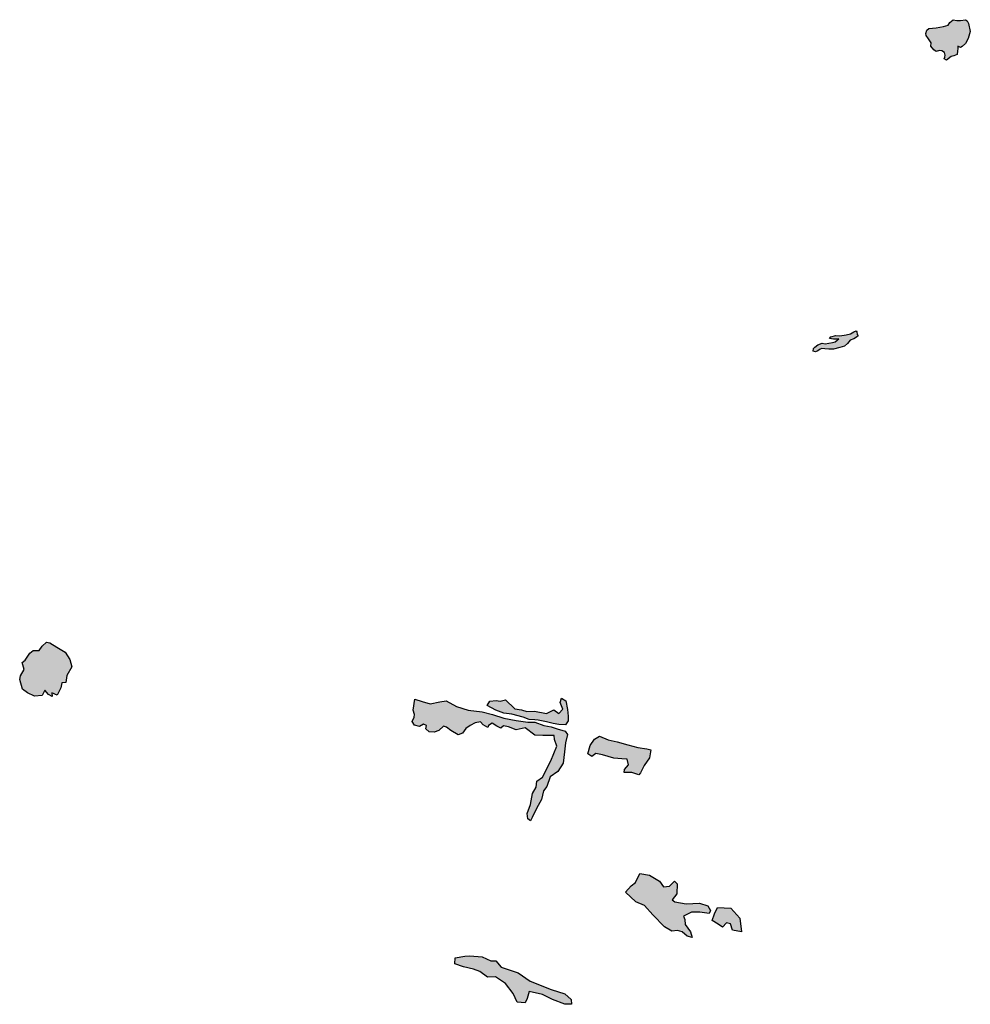
# Model space of a CAD drawing. Extents: x 661999 to 682062, y 7163612 to 7195266.
# Drawn here: x 677846 to 679495, y 7189116 to 7190824 of the extents above; entities that cross this region are included whole.
import ezdxf

# ---------------------------------------------------------------- set-up
doc = ezdxf.new("R2010")
doc.units = 0
doc.header["$MEASUREMENT"] = 0
doc.layers.add('bosques nao cadastrados', color=40, linetype='Continuous')

msp = doc.modelspace()

# ---------------------------------------------------------------- hatches: boundary and pattern name
at = {"layer": 'bosques nao cadastrados', "linetype": 'Continuous'}
for points in [[(679487.3, 7190823.85), (679490.04, 7190821.84), (679492.46, 7190817.38), (679495.37, 7190803.29), (679491.48, 7190791.49), (679487.07, 7190782.49), (679480.96, 7190777.27), (679478.25, 7190775.98), (679473.8, 7190778.33), (679473.71, 7190773.37), (679473.34, 7190769.75), (679472.32, 7190763.64), (679466.95, 7190761.57), (679462.13, 7190759.87), (679454.32, 7190753.92), (679450.05, 7190756.05), (679451.41, 7190759.14), (679451.93, 7190762.62), (679450.57, 7190767.27), (679446.13, 7190770.02), (679441.94, 7190770.64), (679436.05, 7190768.56), (679432.32, 7190771.72), (679426.59, 7190778.06), (679427.17, 7190783.94), (679422.68, 7190790.91), (679418.63, 7190796.32), (679418.23, 7190799.88), (679419.68, 7190805.57), (679423.54, 7190808.99), (679436.19, 7190809.96), (679448.92, 7190812.25), (679456.85, 7190814.49), (679460.1, 7190819.2), (679465.69, 7190823.99), (679472.06, 7190822.76), (679478.48, 7190822.69)], [(679287.02, 7190267.83), (679282.28, 7190262.28), (679277.13, 7190257.65), (679268.84, 7190255.25), (679258.11, 7190252.49), (679249.86, 7190252.31), (679242.79, 7190252.76), (679237.82, 7190253.46), (679235.07, 7190252.44), (679231.04, 7190249.49), (679226.76, 7190247.71), (679222.98, 7190249.04), (679223.22, 7190253.47), (679225.69, 7190256.04), (679231.09, 7190259.64), (679238.09, 7190262.82), (679243.26, 7190261.74), (679249.71, 7190262.72), (679256.15, 7190263.7), (679260.63, 7190265.09), (679264.14, 7190267.92), (679266.99, 7190270.1), (679264.36, 7190270), (679258.03, 7190269.92), (679251.27, 7190271.03), (679253.38, 7190273.74), (679261.86, 7190276), (679269.09, 7190275.68), (679280.23, 7190277.39), (679287.34, 7190279.02), (679293.46, 7190282.21), (679297.54, 7190284.39), (679298.38, 7190282.3), (679298.85, 7190277.87), (679300.59, 7190275.51), (679297.74, 7190273.33), (679293.2, 7190270.12)], [(677892.3, 7189744.28), (677898.16, 7189742.83), (677910.12, 7189735.14), (677924.6, 7189726.74), (677933.23, 7189714.01), (677936.55, 7189701.51), (677927.55, 7189686.17), (677926.16, 7189674.27), (677918.85, 7189673.6), (677917.18, 7189665.1), (677911.02, 7189652.02), (677901.9, 7189656.01), (677902.08, 7189649.82), (677895.89, 7189653.08), (677889.45, 7189660.53), (677885, 7189651.56), (677871.36, 7189650.17), (677859.75, 7189656.25), (677851.11, 7189662.8), (677845.95, 7189679.17), (677847.16, 7189685.69), (677853.44, 7189696.57), (677850.51, 7189708.85), (677855.58, 7189713.01), (677863.28, 7189725.03), (677869.34, 7189729.54), (677879.98, 7189729.48), (677884.77, 7189737.24)], [(678531.73, 7189645.24), (678544.26, 7189641.01), (678558.28, 7189637.19), (678574.91, 7189640.46), (678586.11, 7189642.37), (678604.05, 7189632.29), (678624.22, 7189626.22), (678648.48, 7189623.02), (678666.38, 7189618.83), (678685.96, 7189612.15), (678707.39, 7189608.08), (678727.7, 7189605.26), (678739.8, 7189605.16), (678755.62, 7189599.54), (678768.27, 7189597.3), (678778.69, 7189593.51), (678792.46, 7189589.88), (678796.18, 7189583.98), (678792.81, 7189569.16), (678791.07, 7189553.74), (678788.69, 7189533.89), (678779.6, 7189519.92), (678766.61, 7189510.48), (678760.76, 7189493.94), (678754.65, 7189486.01), (678751.55, 7189470.96), (678742.8, 7189455.63), (678734.92, 7189439.68), (678732.33, 7189434.03), (678727.56, 7189437.65), (678726.49, 7189446.92), (678732.11, 7189462.46), (678735.69, 7189481.4), (678742.25, 7189492.63), (678743.16, 7189502.64), (678752.98, 7189509.82), (678767.3, 7189538.06), (678778.09, 7189563.65), (678774.03, 7189575.07), (678773.3, 7189582.3), (678753.94, 7189582.05), (678739.97, 7189582.54), (678723.23, 7189595.33), (678707.39, 7189592.11), (678693.97, 7189597.44), (678685.21, 7189598.83), (678680.92, 7189595.14), (678674.02, 7189598.63), (678665.82, 7189603.8), (678659.66, 7189599.48), (678657.97, 7189595.83), (678649.96, 7189600.79), (678645.68, 7189605.83), (678635.97, 7189604.26), (678627.74, 7189599.47), (678620.25, 7189594.3), (678614.04, 7189586.1), (678606.73, 7189583.2), (678594.25, 7189590.82), (678586.43, 7189596.86), (678581.57, 7189598.21), (678573.11, 7189591.03), (678565.23, 7189587.67), (678556.63, 7189588.28), (678550.67, 7189593.59), (678551.65, 7189599.74), (678546.61, 7189601.83), (678539.47, 7189597.7), (678531.25, 7189600.21), (678526.98, 7189606.71), (678530.57, 7189613.94), (678530.96, 7189618.53), (678528.92, 7189626.26)], [(678657.21, 7189634.4), (678661.84, 7189641.51), (678672.82, 7189643.04), (678679.35, 7189641.44), (678688.65, 7189643.86), (678704.92, 7189628.54), (678716.84, 7189626.4), (678726.16, 7189623.64), (678739.37, 7189624.3), (678759.84, 7189620.03), (678773, 7189626.66), (678781.21, 7189620.41), (678788.22, 7189627.76), (678783.85, 7189639.48), (678786.19, 7189646.83), (678793.67, 7189642.09), (678796.58, 7189627.16), (678797.39, 7189615.82), (678797.43, 7189607.68), (678793.18, 7189600.5), (678781.28, 7189601.28), (678771.43, 7189602.99), (678759.89, 7189606.01), (678745.75, 7189608.61), (678739.97, 7189609.52), (678729.74, 7189610.02), (678719.3, 7189613.91), (678699.93, 7189619.38), (678686.14, 7189620.89), (678671.96, 7189626.15)], [(678845.57, 7189551.11), (678838.85, 7189545.47), (678831.99, 7189550.11), (678835.76, 7189564.91), (678843.2, 7189576.04), (678851.73, 7189580.86), (678867.15, 7189574.37), (678882.55, 7189570.88), (678900.92, 7189565.95), (678918.35, 7189561.56), (678933.93, 7189559.25), (678941.15, 7189557.15), (678938.74, 7189543.18), (678929.43, 7189529.95), (678922.87, 7189517.55), (678920.43, 7189513.99), (678907.83, 7189518.09), (678894.64, 7189518.17), (678895.23, 7189523.3), (678902.34, 7189531.54), (678900.15, 7189541.1), (678890.87, 7189541.86), (678877.13, 7189542.68), (678856.9, 7189548.88)], [(679042.53, 7189273.5), (679025.99, 7189275.88), (679011.59, 7189275.79), (678997.83, 7189268.99), (678999.8, 7189262.66), (679000.36, 7189254.41), (679009.88, 7189241.75), (679012.95, 7189231.63), (679004.25, 7189233.87), (678995.46, 7189241.79), (678987.11, 7189243.6), (678977.32, 7189242.69), (678964.75, 7189250.07), (678944.36, 7189270.75), (678929.92, 7189287.29), (678915.02, 7189293.62), (678897.17, 7189310.12), (678906.99, 7189321.5), (678914.33, 7189327.24), (678922, 7189342.69), (678938.53, 7189339.63), (678956.3, 7189329.49), (678962.86, 7189319.78), (678973.54, 7189320.48), (678982.27, 7189329.57), (678986.96, 7189324.76), (678986.13, 7189307.45), (678977.87, 7189296.95), (678982.77, 7189293.3), (679002.08, 7189289.98), (679025.32, 7189291.53), (679040.07, 7189286.49), (679044.42, 7189278.51)], [(679065.43, 7189249.49), (679057.99, 7189254.69), (679047.24, 7189261), (679051.65, 7189272.56), (679056.57, 7189283.48), (679079.69, 7189282.66), (679095.42, 7189265.14), (679098.54, 7189241.71), (679082.79, 7189244.61), (679079.13, 7189255.15), (679072.11, 7189257.03)], [(678618.5, 7189199.35), (678627.04, 7189199.88), (678648.46, 7189198.27), (678663.29, 7189191.2), (678672, 7189191.47), (678681.63, 7189180.21), (678710.79, 7189170.42), (678731.9, 7189156.12), (678767.88, 7189141.58), (678791.89, 7189134.09), (678803.06, 7189124), (678803.41, 7189115.8), (678791.73, 7189116.28), (678770.58, 7189124.02), (678753.1, 7189132.95), (678729.66, 7189137.89), (678726.31, 7189125.81), (678722.9, 7189118.12), (678709.02, 7189119.59), (678702.2, 7189134.64), (678688.72, 7189151.87), (678671.41, 7189163.54), (678657.39, 7189163.08), (678644.45, 7189172.62), (678633.21, 7189176.79), (678616.11, 7189180.91), (678600.98, 7189186.26), (678601.3, 7189196.44)]]:
    msp.add_hatch(color=53, dxfattribs=at).paths.add_polyline_path(points, flags=0)

# ---------------------------------------------------------------- linework, layer by layer
at = {"layer": 'bosques nao cadastrados'}
for points in [[(679487.3, 7190823.85), (679490.04, 7190821.84), (679492.46, 7190817.38), (679495.37, 7190803.29), (679491.48, 7190791.49), (679487.07, 7190782.49), (679480.96, 7190777.27), (679478.25, 7190775.98), (679473.8, 7190778.33), (679473.71, 7190773.37), (679473.34, 7190769.75), (679472.32, 7190763.64), (679466.95, 7190761.57), (679462.13, 7190759.87), (679454.32, 7190753.92), (679450.05, 7190756.05), (679451.41, 7190759.14), (679451.93, 7190762.62), (679450.57, 7190767.27), (679446.13, 7190770.02), (679441.94, 7190770.64), (679436.05, 7190768.56), (679432.32, 7190771.72), (679426.59, 7190778.06), (679427.17, 7190783.94), (679422.68, 7190790.91), (679418.63, 7190796.32), (679418.23, 7190799.88), (679419.68, 7190805.57), (679423.54, 7190808.99), (679436.19, 7190809.96), (679448.92, 7190812.25), (679456.85, 7190814.49), (679460.1, 7190819.2), (679465.69, 7190823.99), (679472.06, 7190822.76), (679478.48, 7190822.69)], [(679287.02, 7190267.83), (679282.28, 7190262.28), (679277.13, 7190257.65), (679268.84, 7190255.25), (679258.11, 7190252.49), (679249.86, 7190252.31), (679242.79, 7190252.76), (679237.82, 7190253.46), (679235.07, 7190252.44), (679231.04, 7190249.49), (679226.76, 7190247.71), (679222.98, 7190249.04), (679223.22, 7190253.47), (679225.69, 7190256.04), (679231.09, 7190259.64), (679238.09, 7190262.82), (679243.26, 7190261.74), (679249.71, 7190262.72), (679256.15, 7190263.7), (679260.63, 7190265.09), (679264.14, 7190267.92), (679266.99, 7190270.1), (679264.36, 7190270), (679258.03, 7190269.92), (679251.27, 7190271.03), (679253.38, 7190273.74), (679261.86, 7190276), (679269.09, 7190275.68), (679280.23, 7190277.39), (679287.34, 7190279.02), (679293.46, 7190282.21), (679297.54, 7190284.39), (679298.38, 7190282.3), (679298.85, 7190277.87), (679300.59, 7190275.51), (679297.74, 7190273.33), (679293.2, 7190270.12)], [(677892.3, 7189744.28), (677898.16, 7189742.83), (677910.12, 7189735.14), (677924.6, 7189726.74), (677933.23, 7189714.01), (677936.55, 7189701.51), (677927.55, 7189686.17), (677926.16, 7189674.27), (677918.85, 7189673.6), (677917.18, 7189665.1), (677911.02, 7189652.02), (677901.9, 7189656.01), (677902.08, 7189649.82), (677895.89, 7189653.08), (677889.45, 7189660.53), (677885, 7189651.56), (677871.36, 7189650.17), (677859.75, 7189656.25), (677851.11, 7189662.8), (677845.95, 7189679.17), (677847.16, 7189685.69), (677853.44, 7189696.57), (677850.51, 7189708.85), (677855.58, 7189713.01), (677863.28, 7189725.03), (677869.34, 7189729.54), (677879.98, 7189729.48), (677884.77, 7189737.24)], [(678531.73, 7189645.24), (678544.26, 7189641.01), (678558.28, 7189637.19), (678574.91, 7189640.46), (678586.11, 7189642.37), (678604.05, 7189632.29), (678624.22, 7189626.22), (678648.48, 7189623.02), (678666.38, 7189618.83), (678685.96, 7189612.15), (678707.39, 7189608.08), (678727.7, 7189605.26), (678739.8, 7189605.16), (678755.62, 7189599.54), (678768.27, 7189597.3), (678778.69, 7189593.51), (678792.46, 7189589.88), (678796.18, 7189583.98), (678792.81, 7189569.16), (678791.07, 7189553.74), (678788.69, 7189533.89), (678779.6, 7189519.92), (678766.61, 7189510.48), (678760.76, 7189493.94), (678754.65, 7189486.01), (678751.55, 7189470.96), (678742.8, 7189455.63), (678734.92, 7189439.68), (678732.33, 7189434.03), (678727.56, 7189437.65), (678726.49, 7189446.92), (678732.11, 7189462.46), (678735.69, 7189481.4), (678742.25, 7189492.63), (678743.16, 7189502.64), (678752.98, 7189509.82), (678767.3, 7189538.06), (678778.09, 7189563.65), (678774.03, 7189575.07), (678773.3, 7189582.3), (678753.94, 7189582.05), (678739.97, 7189582.54), (678723.23, 7189595.33), (678707.39, 7189592.11), (678693.97, 7189597.44), (678685.21, 7189598.83), (678680.92, 7189595.14), (678674.02, 7189598.63), (678665.82, 7189603.8), (678659.66, 7189599.48), (678657.97, 7189595.83), (678649.96, 7189600.79), (678645.68, 7189605.83), (678635.97, 7189604.26), (678627.74, 7189599.47), (678620.25, 7189594.3), (678614.04, 7189586.1), (678606.73, 7189583.2), (678594.25, 7189590.82), (678586.43, 7189596.86), (678581.57, 7189598.21), (678573.11, 7189591.03), (678565.23, 7189587.67), (678556.63, 7189588.28), (678550.67, 7189593.59), (678551.65, 7189599.74), (678546.61, 7189601.83), (678539.47, 7189597.7), (678531.25, 7189600.21), (678526.98, 7189606.71), (678530.57, 7189613.94), (678530.96, 7189618.53), (678528.92, 7189626.26)], [(678657.21, 7189634.4), (678661.84, 7189641.51), (678672.82, 7189643.04), (678679.35, 7189641.44), (678688.65, 7189643.86), (678704.92, 7189628.54), (678716.84, 7189626.4), (678726.16, 7189623.64), (678739.37, 7189624.3), (678759.84, 7189620.03), (678773, 7189626.66), (678781.21, 7189620.41), (678788.22, 7189627.76), (678783.85, 7189639.48), (678786.19, 7189646.83), (678793.67, 7189642.09), (678796.58, 7189627.16), (678797.39, 7189615.82), (678797.43, 7189607.68), (678793.18, 7189600.5), (678781.28, 7189601.28), (678771.43, 7189602.99), (678759.89, 7189606.01), (678745.75, 7189608.61), (678739.97, 7189609.52), (678729.74, 7189610.02), (678719.3, 7189613.91), (678699.93, 7189619.38), (678686.14, 7189620.89), (678671.96, 7189626.15)], [(678845.57, 7189551.11), (678838.85, 7189545.47), (678831.99, 7189550.11), (678835.76, 7189564.91), (678843.2, 7189576.04), (678851.73, 7189580.86), (678867.15, 7189574.37), (678882.55, 7189570.88), (678900.92, 7189565.95), (678918.35, 7189561.56), (678933.93, 7189559.25), (678941.15, 7189557.15), (678938.74, 7189543.18), (678929.43, 7189529.95), (678922.87, 7189517.55), (678920.43, 7189513.99), (678907.83, 7189518.09), (678894.64, 7189518.17), (678895.23, 7189523.3), (678902.34, 7189531.54), (678900.15, 7189541.1), (678890.87, 7189541.86), (678877.13, 7189542.68), (678856.9, 7189548.88)], [(679042.53, 7189273.5), (679025.99, 7189275.88), (679011.59, 7189275.79), (678997.83, 7189268.99), (678999.8, 7189262.66), (679000.36, 7189254.41), (679009.88, 7189241.75), (679012.95, 7189231.63), (679004.25, 7189233.87), (678995.46, 7189241.79), (678987.11, 7189243.6), (678977.32, 7189242.69), (678964.75, 7189250.07), (678944.36, 7189270.75), (678929.92, 7189287.29), (678915.02, 7189293.62), (678897.17, 7189310.12), (678906.99, 7189321.5), (678914.33, 7189327.24), (678922, 7189342.69), (678938.53, 7189339.63), (678956.3, 7189329.49), (678962.86, 7189319.78), (678973.54, 7189320.48), (678982.27, 7189329.57), (678986.96, 7189324.76), (678986.13, 7189307.45), (678977.87, 7189296.95), (678982.77, 7189293.3), (679002.08, 7189289.98), (679025.32, 7189291.53), (679040.07, 7189286.49), (679044.42, 7189278.51)], [(679065.43, 7189249.49), (679057.99, 7189254.69), (679047.24, 7189261), (679051.65, 7189272.56), (679056.57, 7189283.48), (679079.69, 7189282.66), (679095.42, 7189265.14), (679098.54, 7189241.71), (679082.79, 7189244.61), (679079.13, 7189255.15), (679072.11, 7189257.03)], [(678618.5, 7189199.35), (678627.04, 7189199.88), (678648.46, 7189198.27), (678663.29, 7189191.2), (678672, 7189191.47), (678681.63, 7189180.21), (678710.79, 7189170.42), (678731.9, 7189156.12), (678767.88, 7189141.58), (678791.89, 7189134.09), (678803.06, 7189124), (678803.41, 7189115.8), (678791.73, 7189116.28), (678770.58, 7189124.02), (678753.1, 7189132.95), (678729.66, 7189137.89), (678726.31, 7189125.81), (678722.9, 7189118.12), (678709.02, 7189119.59), (678702.2, 7189134.64), (678688.72, 7189151.87), (678671.41, 7189163.54), (678657.39, 7189163.08), (678644.45, 7189172.62), (678633.21, 7189176.79), (678616.11, 7189180.91), (678600.98, 7189186.26), (678601.3, 7189196.44)]]:
    msp.add_lwpolyline(points, close=True, dxfattribs=at)

doc.saveas('drawing.dxf')
